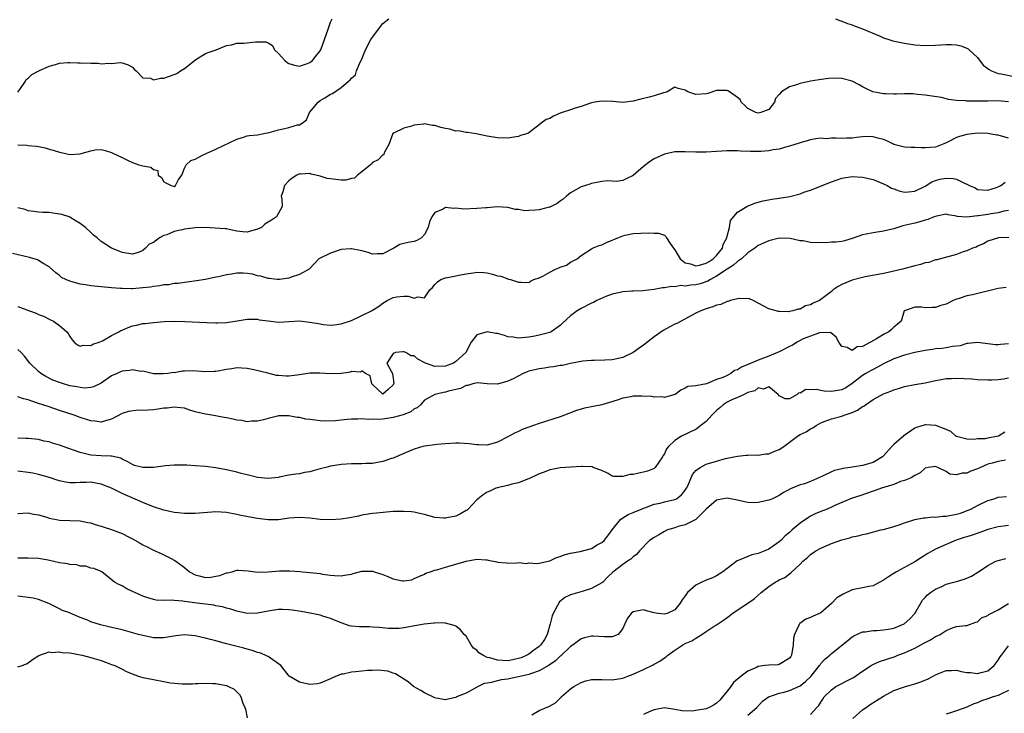
# Model space of a CAD drawing. Units: inches. Extents: x 2577000 to 2580000, y 1515000 to 1518000.
# Drawn here: x 2578003 to 2578192, y 1515880 to 1516013 of the extents above; entities that cross this region are included whole.
import ezdxf

# ---------------------------------------------------------------- set-up
doc = ezdxf.new("R2010")
doc.units = ezdxf.units.IN
doc.header["$MEASUREMENT"] = 0
doc.layers.add('LD25771515_2ft', color=122, linetype='Continuous')

msp = doc.modelspace()

# ---------------------------------------------------------------- linework, layer by layer
at = {"layer": 'LD25771515_2ft'}
for points, elevation in [([(2578003, 1515998.89), (2578003.41, 1515999.41), (2578004.46, 1516001), (2578004.63, 1516001.37), (2578005, 1516001.58), (2578005.67, 1516002.33), (2578007.02, 1516003), (2578009, 1516003.89), (2578010.24, 1516004.24), (2578011, 1516004.48), (2578012.59, 1516004.59), (2578013, 1516004.63), (2578014.55, 1516004.55), (2578015, 1516004.55), (2578017, 1516004.47), (2578018.45, 1516004.45), (2578019, 1516004.37), (2578020.47, 1516004.47), (2578021, 1516004.4), (2578022.61, 1516004.61), (2578023, 1516004.56), (2578024.17, 1516004.17), (2578025, 1516003.72), (2578025.3, 1516003.3), (2578025.72, 1516003), (2578027, 1516001.69), (2578028.43, 1516001.57), (2578029, 1516001.28), (2578030.37, 1516001.63), (2578031, 1516001.6), (2578033, 1516002.3), (2578033.51, 1516002.49), (2578034.22, 1516003), (2578035, 1516003.46), (2578037.17, 1516005.17), (2578039, 1516006.35), (2578039.5, 1516006.5), (2578041.05, 1516007.05), (2578043, 1516007.84), (2578043.98, 1516007.98), (2578045, 1516008.28), (2578046.33, 1516008.33), (2578048.58, 1516008.58), (2578049, 1516008.59), (2578050.56, 1516008.56), (2578051, 1516008.39), (2578051.83, 1516007.83), (2578052.21, 1516007), (2578053, 1516006.32), (2578053.64, 1516005.64), (2578054.2, 1516005), (2578054.63, 1516004.63), (2578055, 1516004.42), (2578056.06, 1516004.06), (2578057, 1516003.89), (2578058.35, 1516004.35), (2578059, 1516004.6), (2578059.49, 1516005), (2578060.16, 1516005.84), (2578061, 1516006.82), (2578061.11, 1516007), (2578062.49, 1516011), (2578063, 1516012.36), (2578063.3, 1516013)], 8582), ([(2578003, 1515988.8), (2578004.75, 1515988.75), (2578005, 1515988.72), (2578006.59, 1515988.59), (2578007, 1515988.53), (2578008.23, 1515988.23), (2578009, 1515988), (2578009.79, 1515987.79), (2578011, 1515987.39), (2578011.34, 1515987.34), (2578013, 1515986.97), (2578015, 1515987.09), (2578015.14, 1515987.14), (2578017, 1515987.67), (2578017.85, 1515987.85), (2578019, 1515987.95), (2578019.75, 1515987.75), (2578021, 1515987.36), (2578021.26, 1515987.25), (2578023, 1515986.37), (2578024.2, 1515985.8), (2578025, 1515985.45), (2578026.19, 1515985), (2578027, 1515984.81), (2578028.55, 1515984.55), (2578029, 1515984.12), (2578029.88, 1515983.88), (2578029.95, 1515983), (2578030.58, 1515982.58), (2578031, 1515981.76), (2578032.4, 1515981), (2578032.88, 1515980.88), (2578033, 1515980.83), (2578033.24, 1515981), (2578033.84, 1515982.16), (2578034.46, 1515983), (2578035, 1515984.32), (2578035.31, 1515985), (2578036.17, 1515985.83), (2578037, 1515986.05), (2578037.59, 1515986.41), (2578038.68, 1515987), (2578039, 1515987.12), (2578039.24, 1515987.24), (2578041, 1515988), (2578045, 1515989.92), (2578046.29, 1515990.29), (2578047, 1515990.54), (2578047.38, 1515990.62), (2578049, 1515990.76), (2578050.17, 1515991), (2578051.18, 1515991.18), (2578053, 1515991.71), (2578053.91, 1515991.91), (2578055, 1515992.12), (2578056.63, 1515992.63), (2578057, 1515992.65), (2578057.56, 1515993), (2578058.38, 1515993.62), (2578058.92, 1515995), (2578060.62, 1515997), (2578061, 1515997.32), (2578061.85, 1515997.85), (2578063, 1515998.51), (2578063.35, 1515998.65), (2578065, 1515999.81), (2578066.42, 1516001), (2578066.75, 1516001.25), (2578067, 1516001.63), (2578067.75, 1516002.25), (2578067.97, 1516003), (2578068.67, 1516004.67), (2578068.9, 1516005.1), (2578069.66, 1516007), (2578070.7, 1516009), (2578071, 1516009.46), (2578071.69, 1516010.31), (2578072.16, 1516011), (2578073, 1516012.1), (2578074.17, 1516013)], 8580), ([(2578159.81, 1516013), (2578160.66, 1516012.66), (2578161, 1516012.55), (2578162.09, 1516012.09), (2578163, 1516011.79), (2578163.55, 1516011.55), (2578165, 1516011.04), (2578168.34, 1516009.66), (2578169, 1516009.36), (2578170.03, 1516009), (2578170.76, 1516008.76), (2578173, 1516008.29), (2578175, 1516007.98), (2578177, 1516007.87), (2578179, 1516007.94), (2578180, 1516008), (2578181, 1516008.04), (2578182.04, 1516008.04), (2578183, 1516007.98), (2578183.8, 1516007.8), (2578185, 1516007.38), (2578185.22, 1516007.22), (2578185.43, 1516007), (2578187, 1516005.54), (2578188.1, 1516004.1), (2578189.23, 1516003.23), (2578189.72, 1516003), (2578191, 1516002.51), (2578191.56, 1516002.44), (2578194.07, 1516001.93)], 8580), ([(2578193, 1515997.05), (2578191, 1515997.24), (2578189, 1515997.21), (2578188.78, 1515997.22), (2578187, 1515997.17), (2578186.79, 1515997.21), (2578185, 1515997.17), (2578184.76, 1515997.24), (2578183, 1515997.33), (2578181.49, 1515997.49), (2578181, 1515997.67), (2578180.12, 1515997.88), (2578177, 1515998.36), (2578175.52, 1515998.48), (2578175, 1515998.56), (2578174.6, 1515998.6), (2578173, 1515998.59), (2578171.47, 1515998.53), (2578171, 1515998.55), (2578169.41, 1515998.59), (2578169, 1515998.62), (2578166.98, 1515998.98), (2578165.64, 1515999.64), (2578165, 1515999.93), (2578164.33, 1516000.33), (2578163, 1516001.02), (2578161, 1516001.51), (2578160.43, 1516001.57), (2578158.45, 1516001.55), (2578156.69, 1516001.31), (2578155, 1516001.03), (2578153, 1516000.57), (2578152.32, 1516000.32), (2578151, 1515999.95), (2578149.42, 1515999), (2578149, 1515998.47), (2578148.29, 1515997.71), (2578148.08, 1515997), (2578147, 1515995.62), (2578145.51, 1515995), (2578145, 1515994.9), (2578144.54, 1515995), (2578143.5, 1515995.5), (2578143, 1515995.78), (2578142.39, 1515996.39), (2578141.73, 1515997), (2578141.5, 1515997.5), (2578141, 1515997.91), (2578139.47, 1515999), (2578139.18, 1515999.18), (2578139, 1515999.23), (2578137, 1515999.25), (2578135.35, 1515998.65), (2578135, 1515998.57), (2578133, 1515998.48), (2578131.46, 1515999), (2578131.16, 1515999.16), (2578131, 1515999.29), (2578129.61, 1515999.61), (2578129, 1515999.85), (2578127.54, 1515999), (2578127.13, 1515998.87), (2578126.79, 1515998.79), (2578125, 1515998.19), (2578124.07, 1515997.93), (2578122.45, 1515997.55), (2578121, 1515997.17), (2578119, 1515996.94), (2578117.11, 1515997.11), (2578115, 1515997.21), (2578113.67, 1515997), (2578113, 1515996.86), (2578112.81, 1515996.81), (2578111, 1515996.15), (2578109.88, 1515995.88), (2578109, 1515995.52), (2578107.37, 1515995), (2578107, 1515994.86), (2578105.71, 1515994.29), (2578105, 1515993.89), (2578104.35, 1515993.65), (2578103.38, 1515993), (2578103, 1515992.63), (2578101, 1515991.1), (2578100.81, 1515991), (2578099.42, 1515990.58), (2578099, 1515990.45), (2578097.75, 1515990.25), (2578097, 1515990.1), (2578095, 1515990.16), (2578093, 1515990.48), (2578090.9, 1515990.9), (2578089.21, 1515991.21), (2578089, 1515991.19), (2578087.52, 1515991.52), (2578087, 1515991.47), (2578085.82, 1515991.82), (2578085, 1515991.93), (2578084.14, 1515992.14), (2578083, 1515992.51), (2578082.53, 1515992.53), (2578081, 1515992.84), (2578080.79, 1515992.79), (2578079, 1515992.59), (2578078.32, 1515992.32), (2578077, 1515992.01), (2578075.06, 1515991.06), (2578075, 1515991.04), (2578074.95, 1515991), (2578074.38, 1515989.62), (2578074.2, 1515989), (2578073.27, 1515987.27), (2578073.19, 1515987), (2578073.1, 1515986.9), (2578073, 1515986.89), (2578072.08, 1515985.92), (2578071, 1515985.42), (2578070.81, 1515985.19), (2578070.62, 1515985), (2578069, 1515983.63), (2578068.15, 1515983), (2578067.55, 1515982.45), (2578067, 1515982.34), (2578065.94, 1515982.06), (2578065, 1515982.07), (2578063, 1515982.3), (2578062.36, 1515982.36), (2578061, 1515982.8), (2578060.13, 1515983), (2578059.2, 1515983.2), (2578059, 1515983.3), (2578057.22, 1515983.22), (2578057, 1515983.26), (2578056.51, 1515983), (2578055.59, 1515982.41), (2578055, 1515981.9), (2578054.14, 1515981), (2578053.8, 1515979.8), (2578053.54, 1515979), (2578053.61, 1515978.39), (2578053.7, 1515977), (2578052.59, 1515975), (2578051.64, 1515974.36), (2578051, 1515973.98), (2578050.4, 1515973.6), (2578049.71, 1515973), (2578049, 1515972.63), (2578047, 1515972.09), (2578046.13, 1515972.13), (2578045, 1515972.3), (2578044.4, 1515972.4), (2578043, 1515972.71), (2578042.74, 1515972.73), (2578040.87, 1515972.87), (2578038.96, 1515972.96), (2578037, 1515972.94), (2578035, 1515972.66), (2578034.53, 1515972.53), (2578033, 1515972.21), (2578031.59, 1515971.59), (2578031, 1515971.43), (2578030.21, 1515971), (2578029, 1515970.12), (2578028.19, 1515969.81), (2578027.47, 1515969), (2578027, 1515968.59), (2578026.27, 1515968.27), (2578025, 1515967.84), (2578023, 1515968.21), (2578022.46, 1515968.46), (2578020.97, 1515969), (2578019, 1515970.29), (2578018.24, 1515971), (2578017.53, 1515971.53), (2578017, 1515972), (2578015.99, 1515973), (2578015, 1515973.74), (2578014.22, 1515974.22), (2578013, 1515974.94), (2578012.86, 1515975), (2578011.44, 1515975.44), (2578011, 1515975.56), (2578009.7, 1515975.7), (2578009, 1515975.84), (2578007.83, 1515975.83), (2578007, 1515975.9), (2578006.07, 1515976.07), (2578005, 1515976.15), (2578004.42, 1515976.42), (2578003, 1515976.77)], 8578), ([(2578193, 1515990.09), (2578191.44, 1515990.56), (2578191, 1515990.65), (2578190.7, 1515990.7), (2578189, 1515991.01), (2578187, 1515991.05), (2578185, 1515990.8), (2578183.58, 1515990.42), (2578183, 1515990.23), (2578181.38, 1515989.38), (2578181, 1515989.2), (2578180.55, 1515989), (2578179, 1515988.38), (2578177, 1515988.23), (2578176.24, 1515988.24), (2578175, 1515988.3), (2578174.31, 1515988.31), (2578173, 1515988.38), (2578171, 1515988.91), (2578170.81, 1515989), (2578169.62, 1515989.62), (2578169, 1515989.86), (2578167.89, 1515990.11), (2578167, 1515990.38), (2578166.41, 1515990.41), (2578165, 1515990.35), (2578163.8, 1515990.2), (2578163, 1515990.13), (2578161.9, 1515990.1), (2578161, 1515990.03), (2578159.87, 1515990.13), (2578159, 1515990.08), (2578157.99, 1515989.99), (2578157, 1515990.08), (2578156, 1515990), (2578155, 1515989.79), (2578153, 1515989.23), (2578152.85, 1515989.15), (2578151, 1515988.57), (2578150.45, 1515988.45), (2578149, 1515988.02), (2578147.84, 1515987.84), (2578147, 1515987.67), (2578145.56, 1515987.56), (2578145, 1515987.52), (2578143.52, 1515987.52), (2578141.6, 1515987.6), (2578141, 1515987.66), (2578139.66, 1515987.66), (2578139, 1515987.69), (2578137, 1515987.53), (2578135, 1515987.41), (2578133, 1515987.44), (2578131, 1515987.51), (2578129, 1515987.45), (2578127, 1515987.04), (2578125, 1515986.12), (2578124.31, 1515985.69), (2578123, 1515984.67), (2578121, 1515982.93), (2578119.68, 1515982.32), (2578119, 1515981.97), (2578117.81, 1515981.81), (2578117, 1515981.83), (2578116.1, 1515981.9), (2578115, 1515981.81), (2578114.35, 1515981.65), (2578113, 1515981.41), (2578112.72, 1515981.28), (2578111, 1515980.75), (2578109, 1515979.63), (2578108.25, 1515979), (2578107.59, 1515978.41), (2578107, 1515978.05), (2578106.43, 1515977.57), (2578105, 1515976.88), (2578104.87, 1515976.87), (2578103, 1515976.36), (2578102.3, 1515976.3), (2578101, 1515976.22), (2578100.2, 1515976.2), (2578099, 1515976.41), (2578098.44, 1515976.44), (2578097, 1515976.78), (2578094.91, 1515976.91), (2578093, 1515976.76), (2578092.76, 1515976.76), (2578091, 1515976.59), (2578088.51, 1515976.51), (2578087, 1515976.67), (2578086.59, 1515976.59), (2578085, 1515976.8), (2578084.45, 1515976.45), (2578083, 1515975.88), (2578082.4, 1515975), (2578081.93, 1515974.07), (2578081.67, 1515973), (2578081, 1515971.64), (2578080.41, 1515971), (2578079.5, 1515970.5), (2578079, 1515970.29), (2578077.88, 1515970.12), (2578077, 1515969.89), (2578076.26, 1515969.74), (2578075.09, 1515969), (2578073, 1515967.94), (2578071.93, 1515967.93), (2578071, 1515967.87), (2578070.17, 1515968.17), (2578069, 1515968.48), (2578067, 1515968.91), (2578066.89, 1515968.89), (2578065, 1515968.79), (2578064.63, 1515968.63), (2578063, 1515968.09), (2578060.72, 1515967), (2578059.91, 1515966.09), (2578058.9, 1515965), (2578057, 1515963.95), (2578055.45, 1515963.45), (2578055, 1515963.25), (2578053.22, 1515963), (2578053, 1515962.98), (2578052.74, 1515963), (2578051.18, 1515963.18), (2578051, 1515963.18), (2578049.62, 1515963.62), (2578049, 1515963.71), (2578048.02, 1515964.02), (2578047, 1515964.19), (2578046.22, 1515964.22), (2578045, 1515964.25), (2578044.06, 1515964.06), (2578043, 1515963.89), (2578041.52, 1515963.52), (2578041, 1515963.44), (2578039, 1515963), (2578037.27, 1515962.73), (2578035.51, 1515962.49), (2578035, 1515962.46), (2578033.75, 1515962.25), (2578033, 1515962.25), (2578031.99, 1515962.01), (2578031, 1515962), (2578030.22, 1515961.78), (2578029, 1515961.7), (2578028.43, 1515961.57), (2578027, 1515961.4), (2578025, 1515961.22), (2578024.76, 1515961.24), (2578023, 1515961.26), (2578022.71, 1515961.29), (2578021, 1515961.42), (2578019, 1515961.61), (2578018.3, 1515961.7), (2578017, 1515961.82), (2578015.99, 1515962.01), (2578015, 1515962.13), (2578013.42, 1515962.58), (2578013, 1515962.66), (2578012.2, 1515963), (2578011.42, 1515963.42), (2578011, 1515963.77), (2578010.29, 1515964.29), (2578009, 1515965.41), (2578008.01, 1515965.99), (2578007, 1515966.64), (2578006.76, 1515966.76), (2578005.25, 1515967.25), (2578002.02, 1515968.02)], 8576), ([(2578003, 1515957.83), (2578005.23, 1515957), (2578006.54, 1515956.54), (2578007, 1515956.31), (2578007.96, 1515955.96), (2578009, 1515955.38), (2578009.29, 1515955.29), (2578009.88, 1515955), (2578011, 1515954.19), (2578012.41, 1515953), (2578012.69, 1515952.69), (2578013, 1515952.06), (2578013.45, 1515951.45), (2578013.85, 1515951), (2578014.47, 1515950.47), (2578015, 1515950.22), (2578015.55, 1515950.45), (2578017, 1515950.36), (2578017.37, 1515950.63), (2578018.6, 1515951), (2578019.28, 1515951.28), (2578021, 1515952.27), (2578022.39, 1515953), (2578022.76, 1515953.24), (2578023, 1515953.32), (2578024.18, 1515953.82), (2578025, 1515954.11), (2578025.75, 1515954.25), (2578027, 1515954.55), (2578027.42, 1515954.58), (2578029, 1515954.79), (2578031.05, 1515954.95), (2578033, 1515955), (2578035.06, 1515954.94), (2578039.24, 1515954.76), (2578041, 1515954.7), (2578041.3, 1515954.7), (2578043, 1515954.75), (2578045.07, 1515955.07), (2578047, 1515955.42), (2578047.38, 1515955.38), (2578049, 1515955.39), (2578049.3, 1515955.3), (2578051, 1515955.06), (2578053, 1515954.86), (2578055.02, 1515954.98), (2578057, 1515955.06), (2578059, 1515954.83), (2578061, 1515954.49), (2578061.6, 1515954.4), (2578063, 1515954.28), (2578063.68, 1515954.32), (2578065, 1515954.5), (2578067, 1515955.18), (2578069, 1515956.09), (2578070.84, 1515957), (2578071, 1515957.11), (2578072.18, 1515957.82), (2578073, 1515958.5), (2578073.35, 1515958.65), (2578073.85, 1515959), (2578075, 1515959.58), (2578075.7, 1515959.7), (2578077, 1515959.82), (2578077.84, 1515959.84), (2578079, 1515959.45), (2578079.69, 1515959.69), (2578081, 1515959.49), (2578082.03, 1515961), (2578082.53, 1515961.47), (2578083, 1515962.05), (2578083.46, 1515962.54), (2578084.1, 1515963), (2578085, 1515963.36), (2578085.42, 1515963.42), (2578087, 1515963.74), (2578087.89, 1515963.89), (2578089, 1515964.11), (2578090.32, 1515964.32), (2578091, 1515964.4), (2578092.36, 1515964.36), (2578093, 1515964.26), (2578094.06, 1515964.06), (2578095, 1515963.72), (2578095.63, 1515963.63), (2578097, 1515963.11), (2578097.1, 1515963.1), (2578097.46, 1515963), (2578099, 1515962.48), (2578099.5, 1515962.5), (2578101, 1515962.46), (2578101.3, 1515962.7), (2578101.98, 1515963), (2578103, 1515963.35), (2578103.67, 1515963.67), (2578105, 1515964.44), (2578106.13, 1515965), (2578106.73, 1515965.27), (2578107, 1515965.4), (2578108.22, 1515965.78), (2578109, 1515966.32), (2578110.25, 1515967), (2578111, 1515967.61), (2578113, 1515968.9), (2578113.22, 1515969), (2578114.49, 1515969.51), (2578115, 1515969.68), (2578115.88, 1515970.12), (2578117, 1515970.56), (2578117.3, 1515970.7), (2578118.05, 1515971), (2578119, 1515971.4), (2578119.49, 1515971.49), (2578121, 1515971.84), (2578123.94, 1515971.94), (2578125, 1515971.92), (2578125.86, 1515971.86), (2578127, 1515971.5), (2578127.28, 1515971.28), (2578127.38, 1515971), (2578128.08, 1515969.92), (2578128.75, 1515969), (2578129, 1515968.71), (2578129.6, 1515967.6), (2578130.02, 1515967), (2578131, 1515966.22), (2578132, 1515966), (2578133, 1515965.6), (2578133.75, 1515965.75), (2578135, 1515966.11), (2578135.55, 1515966.45), (2578136.37, 1515967), (2578137, 1515967.62), (2578138.12, 1515969), (2578138.29, 1515969.71), (2578138.93, 1515971), (2578139, 1515971.32), (2578139.47, 1515973), (2578139.69, 1515974.31), (2578141, 1515975.9), (2578142.77, 1515977), (2578142.92, 1515977.08), (2578144.36, 1515977.64), (2578145, 1515977.81), (2578145.92, 1515978.08), (2578147.58, 1515978.42), (2578149, 1515978.61), (2578151.05, 1515978.95), (2578153, 1515979.46), (2578153.75, 1515979.75), (2578155, 1515980.13), (2578159, 1515981.74), (2578159.95, 1515982.05), (2578161, 1515982.44), (2578163, 1515982.76), (2578165, 1515982.65), (2578167, 1515982.17), (2578169, 1515981.36), (2578169.7, 1515981), (2578170.53, 1515980.53), (2578171, 1515980.4), (2578172.01, 1515980.01), (2578173, 1515979.78), (2578173.82, 1515979.82), (2578175, 1515979.91), (2578177, 1515980.93), (2578178.24, 1515981.76), (2578179, 1515982), (2578179.78, 1515982.22), (2578181, 1515982.43), (2578182.38, 1515982.38), (2578183, 1515982.26), (2578184.54, 1515981.46), (2578185, 1515981.3), (2578185.51, 1515981), (2578186.55, 1515980.55), (2578187, 1515980.28), (2578189, 1515980.14), (2578190.65, 1515980.65), (2578191, 1515980.77), (2578191.53, 1515981), (2578192.36, 1515981.64)], 8574), ([(2578193, 1515976.23), (2578192.1, 1515976.1), (2578191, 1515975.82), (2578189.62, 1515975.62), (2578189, 1515975.5), (2578187.21, 1515975.21), (2578187, 1515975.2), (2578185, 1515974.97), (2578183.1, 1515975.1), (2578183, 1515975.15), (2578181.41, 1515975.41), (2578181, 1515975.51), (2578179.18, 1515975.18), (2578178.7, 1515975), (2578177.49, 1515974.51), (2578177, 1515974.4), (2578175.96, 1515974.04), (2578175, 1515973.83), (2578172.73, 1515973.27), (2578171, 1515972.72), (2578170.65, 1515972.65), (2578169, 1515972.25), (2578167, 1515971.98), (2578165.69, 1515971.69), (2578165, 1515971.57), (2578163, 1515970.87), (2578161.55, 1515970.45), (2578161, 1515970.31), (2578159.83, 1515970.17), (2578159, 1515970.14), (2578157.94, 1515970.06), (2578155, 1515970.13), (2578153.6, 1515970.4), (2578153, 1515970.45), (2578151.11, 1515970.89), (2578149, 1515970.93), (2578147, 1515970.42), (2578146.02, 1515969.98), (2578145, 1515969.5), (2578144.32, 1515969), (2578143, 1515968.11), (2578141.75, 1515967), (2578141, 1515966.49), (2578140.27, 1515965.73), (2578139, 1515965.01), (2578137, 1515963.63), (2578135.8, 1515963), (2578135.32, 1515962.68), (2578133.83, 1515962.17), (2578133, 1515961.96), (2578132.08, 1515961.92), (2578131, 1515961.73), (2578130.17, 1515961.83), (2578129, 1515961.62), (2578128.32, 1515961.68), (2578127, 1515961.4), (2578126.6, 1515961.4), (2578125, 1515961.09), (2578122.87, 1515960.87), (2578121, 1515960.79), (2578120.75, 1515960.75), (2578119, 1515960.63), (2578118.54, 1515960.54), (2578117, 1515960.17), (2578115.75, 1515959.75), (2578114.06, 1515959), (2578113.37, 1515958.63), (2578113, 1515958.5), (2578111, 1515957.43), (2578110.29, 1515957), (2578109, 1515956.04), (2578107.4, 1515954.6), (2578107, 1515954.19), (2578105.3, 1515953), (2578105, 1515952.85), (2578103, 1515952.32), (2578102.12, 1515952.12), (2578101, 1515951.95), (2578099, 1515951.75), (2578097.97, 1515951.97), (2578097, 1515952.04), (2578096.31, 1515952.31), (2578095, 1515952.63), (2578094.68, 1515952.68), (2578093, 1515953.01), (2578091, 1515952.39), (2578089.91, 1515951), (2578088.91, 1515949), (2578087, 1515947.27), (2578086.56, 1515947), (2578085, 1515946.4), (2578083, 1515946.32), (2578081.2, 1515947), (2578079.73, 1515947.73), (2578079, 1515948.4), (2578078.36, 1515948.36), (2578077.42, 1515949), (2578077, 1515949.16), (2578076.83, 1515949.17), (2578075.4, 1515949), (2578075, 1515948.8), (2578073.79, 1515947), (2578074.58, 1515945.42), (2578074.84, 1515945), (2578074.87, 1515944.87), (2578075, 1515944.1), (2578075.08, 1515943.08), (2578075.06, 1515943), (2578075, 1515942.83), (2578074.05, 1515941.95), (2578073, 1515941.01), (2578071, 1515942.86), (2578070.94, 1515942.94), (2578070.88, 1515943), (2578070.55, 1515944.55), (2578069.65, 1515945), (2578069, 1515945.51), (2578068.75, 1515945.25), (2578067, 1515945.36), (2578066.78, 1515945.22), (2578065, 1515945), (2578063, 1515944.92), (2578060.94, 1515945.06), (2578059, 1515945.09), (2578057, 1515944.76), (2578055, 1515944.46), (2578054.48, 1515944.48), (2578053, 1515944.59), (2578052.63, 1515944.63), (2578050.93, 1515945.07), (2578048.28, 1515945.72), (2578047, 1515945.93), (2578045.97, 1515946.03), (2578045, 1515946.07), (2578044.08, 1515945.92), (2578043, 1515945.77), (2578042.39, 1515945.61), (2578041, 1515945.4), (2578040.64, 1515945.36), (2578039, 1515945.34), (2578036.52, 1515945.48), (2578035, 1515945.42), (2578034.58, 1515945.42), (2578033, 1515945.15), (2578032.84, 1515945.16), (2578031.8, 1515945), (2578030.9, 1515944.9), (2578029, 1515944.96), (2578027, 1515945.42), (2578026.59, 1515945.41), (2578025, 1515945.72), (2578024.45, 1515945.55), (2578023, 1515945.44), (2578022.71, 1515945.29), (2578022.05, 1515945), (2578021, 1515944.52), (2578019, 1515943.16), (2578017.54, 1515942.46), (2578017, 1515942.33), (2578015.79, 1515942.21), (2578015, 1515942.28), (2578014.42, 1515942.42), (2578013, 1515942.64), (2578011.77, 1515943), (2578011.19, 1515943.19), (2578009.74, 1515943.74), (2578008.4, 1515944.4), (2578007.43, 1515945), (2578007, 1515945.36), (2578005.31, 1515947), (2578004.3, 1515948.3), (2578003.66, 1515949), (2578003, 1515949.62)], 8572), ([(2578193.05, 1515971.05), (2578191.03, 1515970.97), (2578189, 1515970.39), (2578188.18, 1515969.82), (2578187, 1515969.38), (2578186.77, 1515969.23), (2578186.08, 1515969), (2578185, 1515968.49), (2578184.29, 1515968.29), (2578183, 1515967.82), (2578179.92, 1515967), (2578179.22, 1515966.78), (2578179, 1515966.75), (2578177.71, 1515966.29), (2578177, 1515966.2), (2578176.09, 1515965.91), (2578175, 1515965.65), (2578172.62, 1515965), (2578171, 1515964.63), (2578170.49, 1515964.49), (2578169, 1515964.19), (2578167.96, 1515963.96), (2578165.5, 1515963.5), (2578165, 1515963.39), (2578163, 1515962.88), (2578161, 1515962.03), (2578160.3, 1515961.7), (2578159.38, 1515961), (2578159, 1515960.73), (2578157.77, 1515959.77), (2578157, 1515959.2), (2578156.7, 1515959), (2578155.52, 1515958.48), (2578155, 1515958.13), (2578154.05, 1515957.95), (2578153, 1515957.32), (2578152.66, 1515957.34), (2578151.59, 1515957), (2578151, 1515956.87), (2578150.82, 1515956.82), (2578149, 1515956.87), (2578148.85, 1515956.85), (2578147, 1515957.38), (2578144, 1515959), (2578143.31, 1515959.31), (2578141.38, 1515959.38), (2578141, 1515959.31), (2578139.67, 1515959), (2578139.18, 1515958.82), (2578139, 1515958.82), (2578137.79, 1515958.21), (2578137, 1515958.11), (2578136.25, 1515957.75), (2578135, 1515957.41), (2578133.98, 1515957), (2578133, 1515956.53), (2578129.4, 1515954.6), (2578129, 1515954.43), (2578128.05, 1515953.95), (2578126.76, 1515953.24), (2578125, 1515952), (2578123, 1515950.42), (2578122.15, 1515949.85), (2578121, 1515949), (2578119, 1515948.05), (2578117, 1515947.63), (2578115.54, 1515947.54), (2578113.5, 1515947.5), (2578113, 1515947.5), (2578111.35, 1515947.35), (2578109, 1515946.92), (2578107.44, 1515946.56), (2578107, 1515946.5), (2578105.73, 1515946.27), (2578105, 1515946.2), (2578103.97, 1515946.03), (2578103, 1515945.92), (2578101, 1515945.44), (2578100.66, 1515945.34), (2578099.88, 1515945), (2578098, 1515944), (2578097, 1515943.52), (2578095, 1515942.94), (2578093, 1515943.03), (2578091.18, 1515943.18), (2578090.24, 1515943), (2578089.28, 1515942.72), (2578089, 1515942.71), (2578087.91, 1515942.09), (2578087, 1515941.94), (2578085.62, 1515941.62), (2578085, 1515941.4), (2578084.64, 1515941.36), (2578083, 1515941), (2578081, 1515939.86), (2578080.21, 1515939), (2578079.56, 1515938.44), (2578079, 1515938.21), (2578078.34, 1515937.66), (2578077, 1515937.15), (2578076.9, 1515937.1), (2578075, 1515936.54), (2578073, 1515936.26), (2578072.18, 1515936.18), (2578071, 1515936.23), (2578070.16, 1515936.16), (2578069, 1515936.31), (2578068.23, 1515936.23), (2578067, 1515936.25), (2578066.15, 1515936.15), (2578065, 1515936.06), (2578063.95, 1515935.95), (2578061.89, 1515935.89), (2578061, 1515935.94), (2578060.02, 1515936.02), (2578059, 1515936.16), (2578058.27, 1515936.27), (2578057, 1515936.55), (2578056.58, 1515936.58), (2578055, 1515936.88), (2578054.86, 1515936.86), (2578053, 1515936.86), (2578052.79, 1515936.79), (2578051, 1515936.4), (2578050.14, 1515936.14), (2578049, 1515935.86), (2578047.83, 1515935.83), (2578047, 1515935.76), (2578045.98, 1515935.98), (2578045, 1515936.05), (2578044.27, 1515936.27), (2578043, 1515936.49), (2578042.59, 1515936.59), (2578040.2, 1515937), (2578039, 1515937.17), (2578037, 1515937.67), (2578036.02, 1515937.98), (2578035, 1515938.32), (2578033.55, 1515938.45), (2578033, 1515938.57), (2578031.66, 1515938.34), (2578031, 1515938.35), (2578029.87, 1515938.13), (2578029, 1515938.04), (2578028.01, 1515937.99), (2578027, 1515937.88), (2578026.06, 1515937.94), (2578024.26, 1515937.74), (2578023, 1515937.34), (2578021, 1515936.24), (2578020, 1515936), (2578019, 1515935.66), (2578017.86, 1515935.86), (2578017, 1515935.91), (2578016.2, 1515936.2), (2578015, 1515936.56), (2578013.83, 1515937), (2578011, 1515937.92), (2578009, 1515938.58), (2578007.8, 1515939), (2578007, 1515939.26), (2578005.67, 1515939.67), (2578005, 1515939.95), (2578004.12, 1515940.12), (2578003, 1515940.55)], 8570), ([(2578192.5, 1515961.5), (2578191, 1515961.27), (2578186.08, 1515960.08), (2578185, 1515959.87), (2578183.32, 1515959.32), (2578183, 1515959.24), (2578182.37, 1515959), (2578181, 1515958.3), (2578179.98, 1515958.02), (2578179, 1515957.62), (2578178.34, 1515957.66), (2578177, 1515957.57), (2578176.29, 1515957.71), (2578175, 1515957.7), (2578173, 1515957.02), (2578172.98, 1515957), (2578172.41, 1515955), (2578171.64, 1515954.36), (2578171, 1515953.88), (2578170.55, 1515953.45), (2578170.02, 1515953), (2578169, 1515952.5), (2578167.64, 1515951.64), (2578166.51, 1515951), (2578165, 1515950.19), (2578163.92, 1515950.08), (2578163, 1515949.42), (2578162.04, 1515949.96), (2578161, 1515950.17), (2578160.44, 1515951), (2578159.94, 1515951.94), (2578158.86, 1515952.86), (2578156.76, 1515952.76), (2578155, 1515952.15), (2578153.61, 1515951.61), (2578153, 1515951.32), (2578152.46, 1515951), (2578151.57, 1515950.43), (2578151, 1515950.19), (2578149, 1515949.15), (2578148.68, 1515949), (2578147, 1515948.32), (2578145, 1515947.56), (2578143.65, 1515947), (2578143.2, 1515946.8), (2578143, 1515946.69), (2578141.76, 1515946.24), (2578141, 1515945.67), (2578140.44, 1515945.56), (2578139.72, 1515945), (2578139, 1515944.61), (2578138.2, 1515944.2), (2578137, 1515943.83), (2578135.04, 1515943.04), (2578133, 1515942.65), (2578131.51, 1515942.49), (2578131, 1515942.17), (2578130.17, 1515941.83), (2578129.07, 1515941), (2578129, 1515940.97), (2578127, 1515940.41), (2578126.51, 1515940.51), (2578125, 1515940.47), (2578124.58, 1515940.58), (2578122.67, 1515940.67), (2578121, 1515940.64), (2578120.55, 1515940.55), (2578119, 1515940.29), (2578117.91, 1515939.91), (2578115, 1515938.99), (2578113.31, 1515938.69), (2578113, 1515938.6), (2578111.64, 1515938.36), (2578110.12, 1515937.88), (2578108.67, 1515937.33), (2578107.85, 1515937), (2578107, 1515936.71), (2578103, 1515935.42), (2578101.88, 1515935), (2578101, 1515934.71), (2578099.75, 1515934.25), (2578099, 1515933.89), (2578098.38, 1515933.62), (2578097, 1515932.85), (2578095, 1515931.81), (2578093, 1515931.29), (2578091.34, 1515931.34), (2578091, 1515931.33), (2578089.53, 1515931.53), (2578087.65, 1515931.65), (2578087, 1515931.66), (2578085, 1515931.54), (2578083.36, 1515931.36), (2578083, 1515931.34), (2578081, 1515931.07), (2578080.69, 1515931), (2578079, 1515930.51), (2578077.95, 1515930.05), (2578077, 1515929.67), (2578076.56, 1515929.44), (2578075.59, 1515929), (2578075, 1515928.78), (2578074.68, 1515928.68), (2578073, 1515928.13), (2578071.96, 1515927.96), (2578071, 1515927.77), (2578069.75, 1515927.75), (2578069, 1515927.7), (2578067.71, 1515927.71), (2578067, 1515927.7), (2578065, 1515927.57), (2578063, 1515927.24), (2578062.05, 1515927), (2578061, 1515926.7), (2578059.63, 1515926.37), (2578059, 1515926.13), (2578058, 1515926), (2578057, 1515925.79), (2578056.31, 1515925.69), (2578055, 1515925.52), (2578053.12, 1515925.11), (2578052.94, 1515925.06), (2578051, 1515924.87), (2578049, 1515925.08), (2578047, 1515925.55), (2578045.86, 1515925.86), (2578045, 1515926.07), (2578043, 1515926.52), (2578041, 1515926.89), (2578039, 1515927.15), (2578037, 1515927.31), (2578035.41, 1515927.41), (2578033.45, 1515927.45), (2578033, 1515927.43), (2578031.3, 1515927.3), (2578029, 1515927.01), (2578027, 1515926.97), (2578025.38, 1515927.38), (2578025, 1515927.53), (2578024.08, 1515928.08), (2578023, 1515928.6), (2578022.75, 1515928.75), (2578021, 1515929.14), (2578020.87, 1515929.13), (2578019, 1515929.19), (2578017, 1515929.34), (2578016.53, 1515929.47), (2578015, 1515929.84), (2578013.67, 1515930.33), (2578011.68, 1515931), (2578011, 1515931.26), (2578009.64, 1515931.64), (2578009, 1515931.87), (2578008.05, 1515932.05), (2578007, 1515932.32), (2578005, 1515932.55), (2578004.55, 1515932.55), (2578003, 1515932.61)], 8568), ([(2578193, 1515950.65), (2578191.45, 1515950.55), (2578191, 1515950.48), (2578190.47, 1515950.47), (2578187.04, 1515950.96), (2578185.24, 1515950.76), (2578185, 1515950.74), (2578183.71, 1515950.29), (2578182.2, 1515950.2), (2578181, 1515949.93), (2578180.21, 1515949.79), (2578179, 1515949.71), (2578178.39, 1515949.61), (2578177, 1515949.42), (2578175, 1515949.02), (2578173, 1515948.5), (2578171, 1515947.78), (2578169, 1515946.82), (2578167.82, 1515946.18), (2578167, 1515945.79), (2578166.49, 1515945.51), (2578165.64, 1515945), (2578165, 1515944.58), (2578163, 1515943.05), (2578161.75, 1515942.25), (2578161, 1515941.85), (2578159, 1515941.54), (2578157.64, 1515941.64), (2578156.07, 1515941.93), (2578155, 1515941.87), (2578154.1, 1515941.9), (2578153, 1515941.25), (2578152.74, 1515941.26), (2578152.44, 1515941), (2578151, 1515940.12), (2578150.14, 1515940.14), (2578149, 1515940.74), (2578148.9, 1515940.9), (2578148.82, 1515941), (2578147, 1515942.41), (2578145.98, 1515942.02), (2578145, 1515942.22), (2578144.32, 1515941.68), (2578143, 1515941.35), (2578142.31, 1515941), (2578141, 1515940.4), (2578139.92, 1515939.92), (2578139, 1515939.47), (2578138.25, 1515939), (2578137.61, 1515938.39), (2578137, 1515937.9), (2578136.07, 1515937), (2578135, 1515935.78), (2578134, 1515935), (2578133, 1515934.29), (2578132.15, 1515933.85), (2578131, 1515933.33), (2578130.76, 1515933.24), (2578130.29, 1515933), (2578129, 1515932.17), (2578127.77, 1515931), (2578127.42, 1515930.58), (2578127, 1515929.59), (2578126.74, 1515929.26), (2578126.64, 1515929), (2578125.25, 1515927), (2578125, 1515926.79), (2578123.72, 1515926.28), (2578123, 1515926.08), (2578122.09, 1515925.91), (2578121, 1515925.64), (2578120.36, 1515925.64), (2578119, 1515925.27), (2578117.24, 1515925.24), (2578117, 1515925.34), (2578116.2, 1515925.8), (2578115, 1515926.38), (2578113.36, 1515927), (2578113.11, 1515927.11), (2578111.2, 1515927.2), (2578111, 1515927.16), (2578109.06, 1515927.06), (2578107, 1515926.9), (2578105.38, 1515926.62), (2578105, 1515926.54), (2578103.91, 1515926.09), (2578103, 1515925.76), (2578101, 1515924.82), (2578100.72, 1515924.72), (2578099, 1515924.03), (2578097.76, 1515923.76), (2578097, 1515923.54), (2578095.15, 1515923.15), (2578095, 1515923.11), (2578094.69, 1515923), (2578093.53, 1515922.47), (2578093, 1515922.27), (2578092.23, 1515921.77), (2578091.27, 1515921), (2578091, 1515920.76), (2578089.36, 1515919), (2578089.17, 1515918.83), (2578089, 1515918.72), (2578087.88, 1515918.12), (2578087, 1515917.67), (2578085.3, 1515917.3), (2578085, 1515917.25), (2578084.71, 1515917.29), (2578083, 1515917.41), (2578081, 1515917.94), (2578079.8, 1515918.2), (2578079, 1515918.4), (2578078.47, 1515918.47), (2578077, 1515918.57), (2578075, 1515918.52), (2578071.76, 1515918.24), (2578071, 1515918.15), (2578069, 1515917.85), (2578068.32, 1515917.68), (2578067, 1515917.42), (2578066.67, 1515917.33), (2578064.95, 1515917.05), (2578063, 1515916.93), (2578060.98, 1515917.02), (2578059, 1515917.26), (2578057, 1515917.39), (2578055, 1515917.24), (2578053, 1515916.96), (2578051, 1515916.94), (2578049, 1515917.2), (2578045.79, 1515917.79), (2578045, 1515917.98), (2578043, 1515918.33), (2578041, 1515918.45), (2578037, 1515918.16), (2578035.86, 1515918.14), (2578035, 1515918.15), (2578033.74, 1515918.26), (2578033, 1515918.34), (2578031, 1515918.77), (2578029, 1515919.44), (2578027, 1515920.25), (2578023, 1515921.97), (2578021, 1515923), (2578019, 1515923.8), (2578017.99, 1515923.99), (2578017, 1515924.16), (2578016.12, 1515924.12), (2578015, 1515924.13), (2578014.04, 1515924.04), (2578013, 1515924.07), (2578012.16, 1515924.16), (2578011, 1515924.4), (2578010.56, 1515924.56), (2578009.3, 1515925), (2578007, 1515925.64), (2578005.89, 1515925.89), (2578005, 1515926.05), (2578003, 1515926.25)], 8566), ([(2578003, 1515918.16), (2578005, 1515918.32), (2578006.05, 1515918.05), (2578007, 1515917.91), (2578008.55, 1515917.45), (2578009, 1515917.29), (2578010.44, 1515917), (2578011, 1515916.86), (2578013, 1515916.79), (2578015, 1515916.78), (2578016.46, 1515916.46), (2578017, 1515916.4), (2578018.01, 1515916.01), (2578019, 1515915.76), (2578019.55, 1515915.55), (2578021, 1515915.11), (2578023, 1515914.36), (2578024.37, 1515913.63), (2578025, 1515913.32), (2578026.49, 1515912.49), (2578027, 1515912.16), (2578027.79, 1515911.79), (2578029, 1515911.16), (2578030.52, 1515910.52), (2578031, 1515910.25), (2578032.53, 1515909.47), (2578033, 1515909.24), (2578033.32, 1515909), (2578035, 1515907.8), (2578035.91, 1515907), (2578037, 1515906.39), (2578037.78, 1515906.22), (2578039, 1515905.88), (2578040.02, 1515905.98), (2578041, 1515906.12), (2578041.73, 1515906.27), (2578043, 1515906.76), (2578043.23, 1515906.77), (2578044.12, 1515907), (2578045, 1515907.27), (2578045.27, 1515907.27), (2578047.15, 1515907.15), (2578049, 1515906.93), (2578051, 1515907), (2578053.19, 1515907.19), (2578055.2, 1515907.2), (2578057.07, 1515907.07), (2578057.63, 1515907), (2578059, 1515906.88), (2578061, 1515906.64), (2578061.46, 1515906.54), (2578063, 1515906.35), (2578063.75, 1515906.25), (2578065, 1515906.2), (2578065.67, 1515906.33), (2578067, 1515906.53), (2578067.31, 1515906.69), (2578069, 1515907.08), (2578071, 1515907.12), (2578071.1, 1515907.1), (2578071.36, 1515907), (2578073, 1515906.5), (2578073.93, 1515906.07), (2578075, 1515905.66), (2578076.76, 1515905.24), (2578077, 1515905.25), (2578078.54, 1515905.46), (2578079, 1515905.7), (2578079.93, 1515906.07), (2578081, 1515906.56), (2578081.27, 1515906.73), (2578082.06, 1515907), (2578083, 1515907.3), (2578083.38, 1515907.38), (2578085, 1515907.88), (2578087, 1515908.44), (2578089, 1515909.04), (2578091, 1515909.39), (2578092.75, 1515909.25), (2578093, 1515909.25), (2578093.23, 1515909.23), (2578094.89, 1515908.89), (2578095, 1515908.83), (2578096.7, 1515908.7), (2578097, 1515908.63), (2578098.71, 1515908.71), (2578099, 1515908.77), (2578100.58, 1515908.58), (2578101, 1515908.69), (2578102.57, 1515908.57), (2578103, 1515908.67), (2578105, 1515909.08), (2578106.3, 1515909.7), (2578107, 1515909.93), (2578107.74, 1515910.26), (2578109, 1515910.56), (2578110.87, 1515910.87), (2578113, 1515911.44), (2578114.13, 1515912.13), (2578115, 1515912.61), (2578115.45, 1515913), (2578116.14, 1515913.86), (2578117, 1515915.03), (2578118.6, 1515917), (2578119, 1515917.32), (2578120.04, 1515917.96), (2578121, 1515918.34), (2578121.45, 1515918.55), (2578122.6, 1515919), (2578123, 1515919.17), (2578123.26, 1515919.26), (2578125, 1515919.94), (2578126.16, 1515920.16), (2578127, 1515920.38), (2578129, 1515920.83), (2578129.31, 1515921), (2578130.26, 1515921.74), (2578131, 1515922.62), (2578131.24, 1515923), (2578131.48, 1515923.48), (2578132.37, 1515925.63), (2578133, 1515926.38), (2578133.85, 1515927), (2578135, 1515927.59), (2578137, 1515928.22), (2578138.7, 1515928.7), (2578140.3, 1515929), (2578141, 1515929.18), (2578142.68, 1515929.32), (2578143, 1515929.32), (2578144.62, 1515929.38), (2578145, 1515929.33), (2578146.41, 1515929.59), (2578147, 1515929.6), (2578147.98, 1515930.02), (2578149, 1515930.41), (2578149.88, 1515931), (2578152.5, 1515933), (2578153, 1515933.28), (2578154.17, 1515933.83), (2578155, 1515934.37), (2578155.44, 1515934.56), (2578156.09, 1515935), (2578157, 1515935.55), (2578157.84, 1515935.84), (2578159, 1515936.3), (2578161, 1515936.82), (2578161.43, 1515937), (2578162.63, 1515937.37), (2578163, 1515937.52), (2578164.02, 1515937.98), (2578165, 1515938.66), (2578165.24, 1515938.76), (2578165.55, 1515939), (2578167, 1515939.98), (2578169, 1515941.09), (2578170.41, 1515941.59), (2578171, 1515941.88), (2578171.9, 1515942.1), (2578173, 1515942.48), (2578175, 1515942.87), (2578177, 1515943.2), (2578179, 1515943.66), (2578179.77, 1515943.77), (2578181, 1515944.02), (2578182.01, 1515944.01), (2578183, 1515944.08), (2578185.95, 1515943.95), (2578187, 1515943.86), (2578189, 1515943.75), (2578189.75, 1515943.75), (2578191, 1515943.86), (2578191.99, 1515943.99), (2578193, 1515944.18)], 8564), ([(2578192.24, 1515933.76), (2578191.06, 1515933), (2578190.97, 1515932.97), (2578189, 1515932.63), (2578188.5, 1515932.5), (2578187, 1515932.49), (2578186.33, 1515932.33), (2578185, 1515932.42), (2578183, 1515932.92), (2578182.96, 1515932.96), (2578182.86, 1515933), (2578181.91, 1515933.91), (2578181, 1515934.28), (2578179.03, 1515935.03), (2578177.14, 1515935.14), (2578177, 1515935.13), (2578175.35, 1515934.64), (2578175, 1515934.5), (2578173.35, 1515933.35), (2578172.93, 1515933.07), (2578171, 1515931.39), (2578170.62, 1515931), (2578169, 1515929.19), (2578168.9, 1515929.1), (2578168.81, 1515929), (2578167, 1515927.95), (2578165, 1515927.38), (2578162.62, 1515927), (2578161.2, 1515926.8), (2578161, 1515926.74), (2578159.6, 1515926.4), (2578159, 1515926.13), (2578157.29, 1515925.29), (2578155, 1515924.31), (2578153.88, 1515923.88), (2578153, 1515923.63), (2578151.47, 1515923), (2578151.12, 1515922.88), (2578151, 1515922.78), (2578149.81, 1515922.19), (2578149, 1515921.62), (2578148.59, 1515921.41), (2578147.7, 1515921), (2578147, 1515920.7), (2578145, 1515920.25), (2578144.23, 1515920.23), (2578143, 1515920.27), (2578142.38, 1515920.38), (2578141, 1515920.72), (2578139.67, 1515921), (2578139, 1515921.1), (2578138.35, 1515921), (2578137, 1515920.72), (2578135, 1515919), (2578132.99, 1515917.01), (2578131, 1515916.01), (2578129.66, 1515915.66), (2578129, 1515915.43), (2578127.56, 1515915), (2578127, 1515914.73), (2578125.92, 1515914.08), (2578125, 1515913.57), (2578124.16, 1515913), (2578122.23, 1515911), (2578121.67, 1515910.33), (2578121, 1515909.88), (2578120.56, 1515909.44), (2578119.89, 1515909), (2578119, 1515908.38), (2578117.11, 1515906.89), (2578116.06, 1515905.94), (2578115.17, 1515905), (2578115, 1515904.87), (2578113, 1515903.8), (2578111.22, 1515903.22), (2578109, 1515902.59), (2578107.93, 1515902.07), (2578106.82, 1515901.18), (2578106.72, 1515901), (2578106.52, 1515900.52), (2578105.66, 1515899), (2578105.45, 1515898.55), (2578105.1, 1515897), (2578104.52, 1515895), (2578103.99, 1515894.01), (2578103.32, 1515893), (2578103, 1515892.69), (2578101.92, 1515891.92), (2578101, 1515891.23), (2578100.6, 1515891), (2578099.5, 1515890.5), (2578097.91, 1515890.09), (2578097, 1515889.95), (2578095.99, 1515890.01), (2578095, 1515890.02), (2578093.49, 1515890.51), (2578093, 1515890.58), (2578092.15, 1515891), (2578091.44, 1515891.44), (2578091, 1515892), (2578090.38, 1515892.38), (2578089.95, 1515893), (2578089, 1515894.63), (2578088.61, 1515895), (2578087.89, 1515895.89), (2578087, 1515896.54), (2578086.69, 1515896.69), (2578085, 1515897.14), (2578084.87, 1515897.13), (2578083, 1515897.2), (2578082.84, 1515897.16), (2578080.95, 1515896.95), (2578077, 1515896.25), (2578076.15, 1515896.15), (2578075, 1515896.09), (2578074.11, 1515896.11), (2578072.29, 1515896.29), (2578071, 1515896.4), (2578070.43, 1515896.43), (2578069, 1515896.41), (2578068.44, 1515896.44), (2578067, 1515896.58), (2578066.64, 1515896.64), (2578065, 1515897.18), (2578063, 1515898.03), (2578061.53, 1515898.47), (2578061, 1515898.67), (2578059.42, 1515899), (2578057.37, 1515899.37), (2578055.63, 1515899.63), (2578055, 1515899.72), (2578053.76, 1515899.76), (2578053, 1515899.75), (2578051, 1515899.44), (2578049, 1515899.06), (2578047, 1515899), (2578045, 1515899.43), (2578043.83, 1515899.83), (2578043, 1515900.02), (2578042.25, 1515900.25), (2578041, 1515900.47), (2578040.57, 1515900.57), (2578037.41, 1515901), (2578035, 1515901.29), (2578034.64, 1515901.36), (2578033, 1515901.47), (2578032.46, 1515901.54), (2578031, 1515901.51), (2578029.56, 1515901.56), (2578029, 1515901.68), (2578027.97, 1515902.03), (2578027, 1515902.31), (2578025.43, 1515903), (2578025.14, 1515903.14), (2578025, 1515903.24), (2578023.79, 1515903.79), (2578023, 1515904.28), (2578022.48, 1515904.48), (2578021.53, 1515905), (2578019.12, 1515907), (2578019, 1515907.06), (2578017.61, 1515907.61), (2578017, 1515907.68), (2578016.04, 1515908.04), (2578015, 1515908.08), (2578014.32, 1515908.32), (2578013, 1515908.4), (2578012.53, 1515908.53), (2578011, 1515908.73), (2578008.81, 1515909.19), (2578007, 1515909.51), (2578005, 1515909.58), (2578004.43, 1515909.57), (2578003, 1515909.57)], 8562), ([(2578192.37, 1515928.37), (2578191, 1515928.15), (2578189.83, 1515927.83), (2578189, 1515927.6), (2578187.59, 1515927), (2578187, 1515926.72), (2578185.75, 1515926.25), (2578185, 1515925.89), (2578184.08, 1515925.92), (2578183, 1515925.6), (2578181.73, 1515925.73), (2578181, 1515926.23), (2578179.44, 1515927), (2578179.1, 1515927.1), (2578179, 1515927.16), (2578177.58, 1515927), (2578177, 1515926.87), (2578176.06, 1515925.94), (2578175, 1515925.47), (2578174.28, 1515925), (2578173, 1515924.47), (2578172.28, 1515924.28), (2578171, 1515923.72), (2578168.64, 1515923), (2578167.42, 1515922.58), (2578167, 1515922.42), (2578164.44, 1515921.56), (2578163, 1515921.1), (2578161, 1515920.26), (2578159.67, 1515919.67), (2578159, 1515919.35), (2578158.18, 1515919), (2578157, 1515918.53), (2578155.93, 1515918.07), (2578155, 1515917.64), (2578154.59, 1515917.41), (2578153, 1515916.28), (2578151.52, 1515915), (2578151, 1515914.52), (2578150.14, 1515913.86), (2578149.29, 1515913), (2578149, 1515912.74), (2578148.07, 1515912.07), (2578147, 1515911.33), (2578146.27, 1515911), (2578145, 1515910.51), (2578143.77, 1515910.23), (2578143, 1515909.95), (2578141.16, 1515909.16), (2578140.92, 1515909.08), (2578139, 1515907.63), (2578138.19, 1515907), (2578137.49, 1515906.51), (2578137, 1515906.21), (2578136.19, 1515905.81), (2578135, 1515905.4), (2578134.17, 1515905), (2578133, 1515904.41), (2578131.44, 1515903), (2578131.24, 1515902.76), (2578131, 1515902.39), (2578130.41, 1515901.59), (2578130.04, 1515901), (2578129, 1515899.7), (2578127.52, 1515899), (2578127, 1515898.84), (2578125.82, 1515899), (2578125, 1515899.15), (2578123.53, 1515899.53), (2578123, 1515899.73), (2578121.35, 1515899.35), (2578121, 1515899.32), (2578120.6, 1515899), (2578119.9, 1515898.1), (2578119.43, 1515897), (2578119, 1515896.11), (2578118.1, 1515895), (2578117, 1515894.52), (2578115.49, 1515894.51), (2578113.36, 1515894.64), (2578113, 1515894.68), (2578111.68, 1515894.32), (2578111, 1515894.17), (2578109.52, 1515893), (2578109, 1515892.68), (2578107.11, 1515890.89), (2578107, 1515890.82), (2578106.08, 1515889.92), (2578104.92, 1515889.08), (2578103, 1515887.98), (2578101.52, 1515887.52), (2578101, 1515887.31), (2578099.57, 1515887), (2578099, 1515886.83), (2578097.47, 1515886.53), (2578097, 1515886.43), (2578095.71, 1515886.29), (2578095, 1515886.12), (2578093.79, 1515885.79), (2578093, 1515885.67), (2578092.45, 1515885.55), (2578091.26, 1515885), (2578089, 1515883.74), (2578087.14, 1515883), (2578087, 1515882.92), (2578085.45, 1515882.55), (2578085, 1515882.48), (2578083.2, 1515882.8), (2578083, 1515882.85), (2578081, 1515883.8), (2578080.26, 1515884.26), (2578078.9, 1515885), (2578077.89, 1515885.89), (2578076.15, 1515887), (2578075.44, 1515887.44), (2578075, 1515887.55), (2578073.94, 1515887.94), (2578072.13, 1515888.13), (2578071, 1515888.09), (2578070.04, 1515888.04), (2578069, 1515887.94), (2578067.79, 1515887.79), (2578067, 1515887.74), (2578065.37, 1515887.37), (2578065, 1515887.36), (2578063.32, 1515886.68), (2578063, 1515886.5), (2578061, 1515885.62), (2578060.47, 1515885.53), (2578059, 1515885.39), (2578057, 1515885.86), (2578055.03, 1515887), (2578053.46, 1515889), (2578053, 1515889.38), (2578051.9, 1515890.1), (2578051, 1515890.73), (2578050.83, 1515890.83), (2578050.47, 1515891), (2578049.43, 1515891.43), (2578049, 1515891.55), (2578047.92, 1515891.92), (2578047, 1515892.16), (2578046.35, 1515892.36), (2578043, 1515893.2), (2578041, 1515893.73), (2578039.98, 1515894.02), (2578039, 1515894.28), (2578038.39, 1515894.39), (2578037, 1515894.72), (2578035, 1515894.88), (2578033.29, 1515894.71), (2578031, 1515894.34), (2578030.37, 1515894.36), (2578029, 1515894.34), (2578027, 1515894.75), (2578026.16, 1515895), (2578023, 1515895.84), (2578020.44, 1515896.44), (2578018.84, 1515896.84), (2578017, 1515897.42), (2578016.23, 1515897.77), (2578015, 1515898.25), (2578013.06, 1515899.06), (2578013, 1515899.1), (2578011.56, 1515899.56), (2578011, 1515899.91), (2578010.26, 1515900.26), (2578008.94, 1515900.94), (2578007, 1515901.65), (2578005.95, 1515901.95), (2578005, 1515902.04), (2578003, 1515902.3)], 8560), ([(2578101.56, 1515879.56), (2578103, 1515880.39), (2578104.86, 1515881.14), (2578106.12, 1515881.88), (2578107, 1515882.77), (2578107.13, 1515882.87), (2578107.22, 1515883), (2578109, 1515884.54), (2578109.6, 1515885), (2578111, 1515885.79), (2578111.92, 1515886.08), (2578113, 1515886.34), (2578113.64, 1515886.36), (2578115, 1515886.35), (2578117, 1515886.27), (2578119, 1515886.6), (2578119.95, 1515887), (2578121, 1515887.38), (2578123, 1515888.29), (2578124.83, 1515889.17), (2578125, 1515889.28), (2578126.13, 1515889.87), (2578127, 1515890.51), (2578127.32, 1515890.68), (2578127.66, 1515891), (2578129, 1515891.96), (2578130.5, 1515893), (2578131, 1515893.26), (2578132.23, 1515893.77), (2578133, 1515894.29), (2578134.18, 1515895), (2578135, 1515895.52), (2578136.55, 1515896.55), (2578137, 1515896.82), (2578138.31, 1515897.69), (2578139, 1515898.23), (2578139.46, 1515898.54), (2578139.99, 1515899), (2578143, 1515900.98), (2578144.2, 1515901.8), (2578145, 1515902.49), (2578145.57, 1515903), (2578147, 1515904.2), (2578148.21, 1515905), (2578148.74, 1515905.26), (2578149, 1515905.42), (2578150.09, 1515905.91), (2578151, 1515906.63), (2578151.23, 1515906.77), (2578153, 1515908.48), (2578153.51, 1515909), (2578154.35, 1515909.65), (2578155, 1515910.29), (2578156.05, 1515911), (2578157, 1515911.54), (2578159, 1515912.39), (2578161, 1515913.09), (2578162.52, 1515913.48), (2578163, 1515913.66), (2578164.13, 1515913.87), (2578165, 1515914.15), (2578165.72, 1515914.28), (2578168.49, 1515915), (2578169, 1515915.12), (2578171, 1515915.69), (2578172.01, 1515916.01), (2578173, 1515916.36), (2578175, 1515917.02), (2578176.64, 1515917.36), (2578177, 1515917.35), (2578178.49, 1515917.51), (2578179, 1515917.47), (2578180.36, 1515917.64), (2578181, 1515917.64), (2578183, 1515918.02), (2578183.77, 1515918.23), (2578185.23, 1515918.77), (2578185.75, 1515919), (2578187, 1515919.71), (2578189, 1515920.66), (2578190.21, 1515921), (2578191, 1515921.3), (2578192.57, 1515921.43)], 8558), ([(2578193, 1515915.89), (2578191, 1515915.6), (2578189, 1515915.08), (2578187.47, 1515914.53), (2578185.98, 1515914.02), (2578185, 1515913.71), (2578184.45, 1515913.55), (2578182.96, 1515913.04), (2578181, 1515912.22), (2578179, 1515911.32), (2578178.39, 1515911), (2578177.51, 1515910.49), (2578176.26, 1515909.74), (2578175, 1515908.92), (2578171.49, 1515907), (2578171.18, 1515906.82), (2578169.97, 1515906.03), (2578169, 1515905.37), (2578167, 1515904.33), (2578166.2, 1515904.2), (2578165, 1515903.93), (2578163.64, 1515903.64), (2578163, 1515903.52), (2578161.27, 1515902.73), (2578160.03, 1515901.97), (2578159, 1515900.93), (2578157, 1515899.13), (2578156.75, 1515899), (2578155.49, 1515898.51), (2578155, 1515898.26), (2578154.1, 1515897.9), (2578152.94, 1515897.06), (2578152.91, 1515897), (2578152.86, 1515896.86), (2578151.94, 1515895), (2578151.75, 1515894.25), (2578151.68, 1515893), (2578151.35, 1515891), (2578151.23, 1515890.77), (2578151, 1515890.41), (2578149.63, 1515889.63), (2578149, 1515889.2), (2578148.83, 1515889.17), (2578147, 1515889.12), (2578146.27, 1515889), (2578145, 1515888.83), (2578144.67, 1515888.67), (2578143, 1515887.95), (2578141.68, 1515887), (2578140.23, 1515885.77), (2578139.7, 1515885), (2578139, 1515884.08), (2578138.16, 1515883), (2578137.63, 1515882.37), (2578137, 1515881.78), (2578136.52, 1515881.48), (2578135.55, 1515881), (2578135, 1515880.75), (2578133, 1515880.38), (2578132.3, 1515880.3), (2578130.35, 1515880.35), (2578129, 1515880.62), (2578127, 1515880.91), (2578125, 1515880.53), (2578124.21, 1515880.21), (2578123, 1515879.62)], 8556), ([(2578143, 1515879.48), (2578144.74, 1515881), (2578145.82, 1515882.18), (2578146.94, 1515883), (2578147, 1515883.04), (2578149, 1515883.74), (2578149.93, 1515883.93), (2578151, 1515884.22), (2578153, 1515885.13), (2578154.05, 1515885.95), (2578155.05, 1515886.95), (2578156.74, 1515889), (2578156.83, 1515889.17), (2578157, 1515889.4), (2578157.78, 1515890.22), (2578158.68, 1515891), (2578159, 1515891.32), (2578162.16, 1515893.84), (2578163, 1515894.5), (2578163.29, 1515894.71), (2578165, 1515895.48), (2578165.5, 1515895.51), (2578167, 1515895.76), (2578167.74, 1515895.74), (2578169, 1515895.85), (2578169.99, 1515895.99), (2578171, 1515896.19), (2578172.99, 1515897), (2578174.05, 1515897.95), (2578175.02, 1515898.98), (2578176.48, 1515901.52), (2578177, 1515902.04), (2578177.45, 1515902.55), (2578178.04, 1515903), (2578179, 1515903.65), (2578180.19, 1515904.19), (2578181, 1515904.59), (2578182.51, 1515905), (2578183, 1515905.16), (2578184.45, 1515905.55), (2578185, 1515905.79), (2578185.88, 1515906.12), (2578187.09, 1515906.91), (2578187.19, 1515907), (2578189, 1515908.19), (2578190.56, 1515909), (2578191, 1515909.18), (2578192.46, 1515909.54)], 8554), ([(2578155, 1515879.66), (2578156.2, 1515881), (2578156.63, 1515881.37), (2578157, 1515882.02), (2578157.4, 1515882.6), (2578157.63, 1515883), (2578159, 1515884.34), (2578159.88, 1515885), (2578160.6, 1515885.4), (2578161.94, 1515886.06), (2578163.24, 1515886.76), (2578165, 1515887.96), (2578166.64, 1515889), (2578166.85, 1515889.15), (2578168.22, 1515889.78), (2578171.22, 1515890.78), (2578171.76, 1515891), (2578173, 1515891.44), (2578173.86, 1515891.86), (2578175, 1515892.36), (2578176.72, 1515893.28), (2578177, 1515893.46), (2578178.02, 1515893.98), (2578179, 1515894.59), (2578179.3, 1515894.7), (2578179.89, 1515895), (2578181, 1515895.72), (2578182.26, 1515896.26), (2578183, 1515896.48), (2578184.71, 1515896.71), (2578185, 1515896.68), (2578186.68, 1515897.32), (2578187, 1515897.39), (2578187.82, 1515898.18), (2578189, 1515898.61), (2578189.2, 1515898.8), (2578189.58, 1515899), (2578191, 1515899.68), (2578193, 1515900.93)], 8552), ([(2578163.14, 1515878.86), (2578165, 1515880.54), (2578165.69, 1515881), (2578166.43, 1515881.57), (2578167.67, 1515882.33), (2578169, 1515883.14), (2578171, 1515884.21), (2578173, 1515884.95), (2578175, 1515885.51), (2578176.13, 1515885.87), (2578177.54, 1515886.46), (2578178.53, 1515887), (2578179, 1515887.27), (2578179.43, 1515887.43), (2578181, 1515888.08), (2578182.05, 1515888.05), (2578183, 1515888.11), (2578183.91, 1515887.91), (2578185, 1515887.71), (2578185.66, 1515887.66), (2578187, 1515887.49), (2578187.7, 1515887.7), (2578189, 1515888), (2578190.25, 1515889), (2578191, 1515890.02), (2578191.34, 1515890.66), (2578191.63, 1515891), (2578193, 1515892.83)], 8550), ([(2578003, 1515888.75), (2578003.84, 1515889), (2578004.66, 1515889.34), (2578005, 1515889.54), (2578005.83, 1515890.17), (2578007.03, 1515890.97), (2578009, 1515891.62), (2578009.5, 1515891.5), (2578011, 1515891.67), (2578011.53, 1515891.53), (2578013, 1515891.47), (2578013.37, 1515891.37), (2578015, 1515891.09), (2578015.36, 1515891), (2578017, 1515890.57), (2578017.64, 1515890.36), (2578019, 1515889.97), (2578020.63, 1515889.37), (2578021, 1515889.25), (2578021.59, 1515889), (2578023, 1515888.33), (2578023.88, 1515887.88), (2578025.29, 1515887.29), (2578026.15, 1515887), (2578027, 1515886.75), (2578029, 1515886.33), (2578031, 1515885.95), (2578032.28, 1515885.72), (2578034.5, 1515885.5), (2578035, 1515885.51), (2578036.5, 1515885.5), (2578037, 1515885.56), (2578037.6, 1515885.6), (2578039, 1515885.63), (2578040.41, 1515885.59), (2578041, 1515885.56), (2578043, 1515885.18), (2578043.39, 1515885), (2578044.47, 1515884.47), (2578045, 1515884), (2578045.5, 1515883.5), (2578045.8, 1515883), (2578046.16, 1515881.84), (2578046.52, 1515881), (2578046.65, 1515880.65), (2578047.02, 1515879.02)], 8558), ([(2578193, 1515884.23), (2578191.63, 1515883.63), (2578191, 1515883.29), (2578190.04, 1515883), (2578189, 1515882.62), (2578187.77, 1515882.23), (2578187, 1515881.88), (2578186.3, 1515881.7), (2578185, 1515881.07), (2578183, 1515880.35), (2578182.03, 1515880.03), (2578181, 1515879.72)], 8548)]:
    msp.add_lwpolyline(points, dxfattribs=dict(at, elevation=elevation))

doc.saveas('drawing.dxf')
